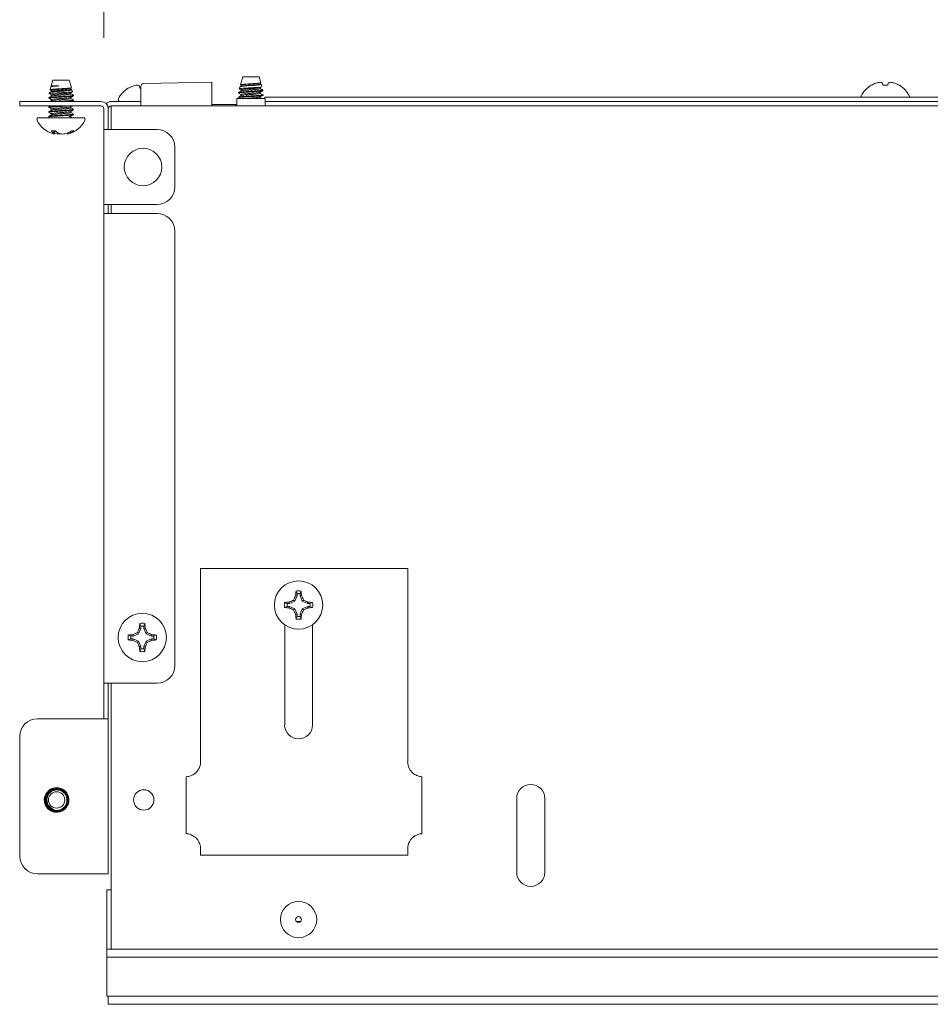
# Paper-space layout 'Sheet6' of a CAD drawing. Units: millimetres. Extents: x 11 to 430, y 2 to 275.
# Drawn here: x 116 to 135, y 144 to 165 of the extents above; entities that cross this region are included whole.
import ezdxf

# ---------------------------------------------------------------- set-up
doc = ezdxf.new("R2010")
doc.units = ezdxf.units.MM
doc.layers.add('DIMENSIONS-ANNOTATIONS', color=7, linetype='Continuous', lineweight=15)
doc.styles.add('SLDTEXTSTYLE0', font='TXT', dxfattribs={"width": 0.75})
doc.dimstyles.new('SLDDIMSTYLE3', dxfattribs={"dimtxt": 3, "dimasz": 4, "dimexe": 0, "dimexo": 0.0625, "dimgap": 0.75, "dimtad": 0, "dimtih": 1, "dimtoh": 1, "dimdec": 0, "dimlfac": 8, "dimrnd": 1e-09, "dimzin": 12, "dimdsep": 46, "dimtxsty": 'SLDTEXTSTYLE0', "dimsah": 1, "dimcen": 0.09, "dimadec": 0, "dimazin": 3, "dimtfac": 1, "dimtdec": 0, "dimtofl": 0, "dimtmove": 0, "dimatfit": 3, "dimfxl": 1, "dimfrac": 2, "dimtolj": 1, "dimtzin": 12, "dimarcsym": 0})

# ---------------------------------------------------------------- blocks, each defined once
blk = doc.blocks.new('_D_45')
at = {"layer": 'DIMENSIONS-ANNOTATIONS'}
for p, q in [((117.292, 164.771), (117.292, 181.946)), ((153.948, 164.834), (153.948, 181.946)), ((128.927, 181.465), (128.317, 181.465)), ((128.317, 181.465), (128.317, 173.619)), ((142.313, 181.465), (142.922, 181.465)), ((142.922, 181.465), (142.922, 173.619)), ((117.292, 179.946), (126.221, 179.946)), ((153.948, 179.946), (145.018, 179.946)), ((134.561, 177.85), (139.874, 177.85)), ((128.317, 173.619), (128.927, 173.619)), ((142.922, 173.619), (142.313, 173.619))]:
    blk.add_line(p, q, dxfattribs=at)
for points in [[(117.292, 179.946), (121.292, 179.196), (121.292, 180.696)], [(153.948, 179.946), (149.948, 180.696), (149.948, 179.196)]]:
    blk.add_solid(points, dxfattribs=at)
at = {"layer": 'DIMENSIONS-ANNOTATIONS', "char_height": 3, "attachment_point": 1, "style": 'SLDTEXTSTYLE0'}
for s, insert in [('293', (132.295, 185.942)), ('9', (136.109, 181.453)), ('"', (140.313, 179.261)), ('11', (129.688, 179.261)), ('16', (135.001, 177.486))]:
    blk.add_mtext(s, dxfattribs=dict(at, insert=insert))

psp = doc.layouts.new('Sheet6')

# ---------------------------------------------------------------- linework, layer by layer
at = {"color": 7, "linetype": 'Continuous', "lineweight": 15}
for p, q in [((116.212, 163.877), (116.179, 163.759)), ((116.558, 163.877), (116.212, 163.877)), ((116.603, 163.72), (116.558, 163.877)), ((118.134, 163.809), (119.573, 163.834)), ((119.573, 163.781), (119.573, 163.336)), ((120.228, 163.946), (120.181, 163.781)), ((120.401, 163.946), (120.228, 163.946)), ((120.574, 163.946), (120.401, 163.946)), ((120.609, 163.823), (120.574, 163.946)), ((120.608, 163.797), (120.608, 163.828)), ((120.608, 163.797), (120.618, 163.791)), ((120.633, 163.738), (120.618, 163.791)), ((133.77, 163.77), (133.762, 163.816)), ((133.884, 163.816), (133.876, 163.77)), ((116.138, 163.615), (116.131, 163.592)), ((116.172, 163.734), (116.155, 163.677)), ((116.179, 163.759), (116.179, 163.738)), ((116.336, 163.759), (116.179, 163.759)), ((116.179, 163.663), (116.179, 163.64)), ((116.59, 163.711), (116.602, 163.717)), ((116.592, 163.688), (116.592, 163.712)), ((116.611, 163.678), (116.592, 163.689)), ((116.592, 163.589), (116.592, 163.613)), ((116.627, 163.635), (116.616, 163.675)), ((117.808, 163.707), (117.803, 163.707)), ((118.051, 163.707), (118.043, 163.753)), ((118.073, 163.707), (118.051, 163.707)), ((118.073, 163.345), (118.073, 163.746)), ((120.141, 163.617), (120.141, 163.605)), ((120.167, 163.733), (120.157, 163.696)), ((120.184, 163.778), (120.194, 163.772)), ((120.194, 163.772), (120.194, 163.749)), ((120.194, 163.673), (120.194, 163.649)), ((120.194, 163.574), (120.194, 163.55)), ((120.531, 163.638), (120.336, 163.638)), ((120.588, 163.716), (120.611, 163.73)), ((120.608, 163.698), (120.608, 163.723)), ((120.608, 163.698), (120.651, 163.673)), ((120.608, 163.599), (120.608, 163.624)), ((120.633, 163.738), (120.624, 163.734)), ((120.657, 163.652), (120.651, 163.673)), ((133.527, 163.77), (133.522, 163.77)), ((133.876, 163.77), (133.77, 163.77)), ((134.124, 163.77), (134.119, 163.77)), ((115.51, 163.334), (115.51, 163.427)), ((115.51, 163.427), (115.885, 163.427)), ((115.885, 163.427), (117.229, 163.427)), ((116.125, 163.508), (116.125, 163.496)), ((116.181, 163.443), (116.155, 163.427)), ((116.179, 163.564), (116.179, 163.54)), ((116.179, 163.465), (116.179, 163.441)), ((116.592, 163.49), (116.592, 163.513)), ((116.646, 163.545), (116.646, 163.569)), ((116.646, 163.446), (116.646, 163.459)), ((117.448, 163.427), (118.073, 163.427)), ((119.573, 163.365), (120.101, 163.365)), ((120.101, 163.49), (120.101, 163.365)), ((120.701, 163.49), (120.101, 163.49)), ((120.141, 163.518), (120.141, 163.506)), ((120.142, 163.504), (120.167, 163.49)), ((120.608, 163.5), (120.608, 163.524)), ((120.661, 163.555), (120.661, 163.568)), ((120.698, 163.49), (120.698, 163.521)), ((120.698, 163.521), (120.823, 163.521)), ((120.701, 163.365), (120.701, 163.49)), ((120.823, 163.427), (120.701, 163.427)), ((135.486, 163.521), (120.823, 163.521)), ((135.398, 163.427), (120.823, 163.427)), ((115.885, 163.334), (115.51, 163.334)), ((115.885, 163.334), (117.229, 163.334)), ((116.125, 163.31), (116.125, 163.297)), ((116.125, 163.211), (116.125, 163.198)), ((116.179, 163.266), (116.179, 163.243)), ((116.179, 163.167), (116.179, 163.144)), ((116.592, 163.291), (116.592, 163.315)), ((116.592, 163.192), (116.592, 163.216)), ((116.646, 163.248), (116.646, 163.26)), ((116.646, 163.149), (116.646, 163.161)), ((117.292, 163.271), (117.292, 163.084)), ((117.385, 163.271), (117.385, 163.084)), ((117.448, 163.146), (117.448, 163.334)), ((117.448, 163.334), (153.948, 163.334)), ((115.916, 163.084), (116.128, 163.084)), ((116.126, 163.097), (116.15, 163.084)), ((116.128, 163.084), (116.855, 163.084)), ((116.592, 163.084), (116.592, 163.117)), ((116.61, 163.084), (116.592, 163.094)), ((117.292, 162.834), (117.292, 163.084)), ((117.385, 163.084), (117.385, 162.834)), ((117.448, 162.834), (117.448, 163.146)), ((116.179, 162.804), (116.268, 162.804)), ((116.233, 162.804), (116.225, 162.758)), ((116.253, 162.804), (116.241, 162.738)), ((116.25, 162.786), (116.252, 162.758)), ((116.355, 162.749), (116.355, 162.738)), ((116.526, 162.761), (116.53, 162.738)), ((116.582, 162.79), (116.586, 162.758)), ((116.604, 162.804), (116.662, 162.804)), ((117.292, 161.246), (117.292, 162.834)), ((117.292, 162.834), (117.448, 162.834)), ((118.417, 162.834), (117.448, 162.834)), ((118.792, 161.621), (118.792, 162.459)), ((117.448, 161.246), (117.292, 161.246)), ((117.292, 161.246), (117.292, 161.059)), ((117.385, 161.059), (117.385, 161.246)), ((117.448, 161.059), (117.448, 161.246)), ((118.417, 161.246), (117.448, 161.246)), ((117.292, 151.115), (117.292, 161.059)), ((117.292, 161.059), (117.448, 161.059)), ((117.448, 161.059), (118.417, 161.059)), ((118.792, 151.49), (118.792, 160.684)), ((119.337, 153.543), (119.337, 149.847)), ((123.719, 153.543), (119.337, 153.543)), ((123.719, 149.847), (123.719, 153.543)), ((121.379, 152.965), (121.331, 152.85)), ((121.379, 152.965), (121.349, 152.971)), ((121.379, 153.013), (121.357, 153.067)), ((121.379, 153.013), (121.379, 152.965)), ((121.442, 152.965), (121.442, 153.013)), ((121.442, 152.965), (121.472, 152.971)), ((121.489, 152.85), (121.442, 152.965)), ((121.169, 152.74), (121.114, 152.718)), ((121.217, 152.802), (121.169, 152.802)), ((121.169, 152.74), (121.217, 152.74)), ((121.217, 152.802), (121.211, 152.832)), ((121.217, 152.74), (121.211, 152.71)), ((121.331, 152.85), (121.217, 152.802)), ((121.217, 152.74), (121.331, 152.692)), ((121.331, 152.85), (121.306, 152.876)), ((121.489, 152.85), (121.515, 152.876)), ((121.604, 152.802), (121.489, 152.85)), ((121.489, 152.692), (121.604, 152.74)), ((121.604, 152.802), (121.61, 152.832)), ((121.652, 152.802), (121.604, 152.802)), ((121.604, 152.74), (121.61, 152.71)), ((121.604, 152.74), (121.652, 152.74)), ((121.652, 152.802), (121.707, 152.824)), ((121.331, 152.692), (121.306, 152.667)), ((121.331, 152.692), (121.379, 152.577)), ((121.379, 152.577), (121.349, 152.571)), ((121.379, 152.577), (121.379, 152.53)), ((121.442, 152.577), (121.489, 152.692)), ((121.442, 152.577), (121.472, 152.571)), ((121.442, 152.53), (121.442, 152.577)), ((121.442, 152.53), (121.463, 152.475)), ((121.489, 152.692), (121.515, 152.667)), ((118.073, 152.325), (118.051, 152.38)), ((118.073, 152.325), (118.073, 152.277)), ((118.135, 152.277), (118.135, 152.325)), ((121.117, 150.231), (121.117, 152.353)), ((121.704, 152.353), (121.704, 150.231)), ((117.91, 152.115), (117.863, 152.115)), ((117.91, 152.115), (117.904, 152.145)), ((118.025, 152.163), (117.91, 152.115)), ((118.025, 152.163), (118, 152.188)), ((118.073, 152.277), (118.025, 152.163)), ((118.073, 152.277), (118.043, 152.283)), ((118.135, 152.277), (118.165, 152.283)), ((118.183, 152.163), (118.135, 152.277)), ((118.183, 152.163), (118.209, 152.188)), ((118.298, 152.115), (118.183, 152.163)), ((118.298, 152.115), (118.304, 152.145)), ((118.346, 152.115), (118.298, 152.115)), ((118.346, 152.115), (118.4, 152.137)), ((117.863, 152.052), (117.808, 152.031)), ((117.863, 152.052), (117.91, 152.052)), ((117.91, 152.052), (117.904, 152.022)), ((117.91, 152.052), (118.025, 152.005)), ((118.025, 152.005), (118, 151.979)), ((118.025, 152.005), (118.073, 151.89)), ((118.135, 151.89), (118.183, 152.005)), ((118.183, 152.005), (118.298, 152.052)), ((118.183, 152.005), (118.209, 151.979)), ((118.298, 152.052), (118.304, 152.022)), ((118.298, 152.052), (118.346, 152.052)), ((118.073, 151.89), (118.043, 151.884)), ((118.073, 151.89), (118.073, 151.842)), ((118.135, 151.89), (118.165, 151.884)), ((118.135, 151.842), (118.135, 151.89)), ((118.135, 151.842), (118.157, 151.787)), ((117.448, 151.115), (117.292, 151.115)), ((117.292, 150.865), (117.292, 151.115)), ((117.385, 151.115), (117.385, 150.865)), ((117.448, 145.49), (117.448, 151.115)), ((117.448, 151.115), (118.417, 151.115)), ((117.292, 150.865), (117.292, 150.615)), ((117.385, 150.865), (117.385, 150.615)), ((117.292, 150.365), (117.292, 150.615)), ((117.385, 150.615), (117.385, 150.365)), ((117.229, 150.365), (115.885, 150.365)), ((117.229, 150.365), (117.385, 150.365)), ((117.385, 150.365), (117.385, 147.084)), ((115.51, 149.99), (115.51, 147.459)), ((119.337, 149.847), (119.337, 149.766)), ((123.719, 149.766), (123.719, 149.847)), ((119.337, 149.766), (119.337, 149.455)), ((123.719, 149.455), (123.719, 149.766)), ((119.035, 149.138), (119.035, 147.93)), ((124.02, 149.138), (124.02, 147.93)), ((116.09, 148.692), (116.117, 148.76)), ((126.025, 147.115), (126.025, 148.677)), ((126.62, 148.677), (126.62, 147.115)), ((119.337, 147.613), (119.337, 147.479)), ((123.719, 147.479), (123.719, 147.613)), ((123.719, 147.479), (119.337, 147.479)), ((115.885, 147.084), (117.229, 147.084)), ((117.385, 147.084), (117.229, 147.084)), ((117.448, 146.746), (117.354, 146.746)), ((117.354, 146.746), (117.354, 146.709)), ((117.354, 146.709), (117.354, 145.49)), ((121.46, 146.077), (121.36, 146.077)), ((154.042, 145.49), (117.354, 145.49)), ((117.354, 145.49), (117.354, 145.452)), ((117.354, 145.452), (117.354, 145.359)), ((117.354, 145.359), (117.354, 145.321)), ((154.042, 145.321), (117.354, 145.321)), ((117.354, 145.321), (117.354, 145.284)), ((117.354, 145.284), (117.354, 144.527)), ((117.354, 144.527), (117.354, 144.49)), ((154.042, 144.49), (117.354, 144.49)), ((117.385, 144.321), (117.385, 144.49)), ((154.01, 144.321), (117.385, 144.321))]:
    psp.add_line(p, q, dxfattribs=at)
at = {"color": 7, "linetype": 'Continuous', "lineweight": 15, "flags": 128}
psp.add_lwpolyline([(120.17, 163.732), (120.173, 163.736), (120.203, 163.742), (120.256, 163.749), (120.324, 163.755), (120.4, 163.762), (120.475, 163.768), (120.54, 163.774), (120.588, 163.781), (120.614, 163.788), (120.618, 163.791), (120.618, 163.791)], dxfattribs=at)
at = {"color": 7, "linetype": 'Continuous', "lineweight": 15}
for centre, radius in [((118.12, 162.04), 0.397), ((121.41, 152.771), 0.511), ((118.104, 152.084), 0.511), ((116.292, 148.646), 0.173), ((118.135, 148.646), 0.216), ((121.41, 146.115), 0.385), ((121.41, 146.115), 0.0625)]:
    psp.add_circle(centre, radius, dxfattribs=at)
for centre, radius, start, end in [((118.135, 163.746), 0.0625, 91, 180), ((133.821, 163.274), 0.576, 110.1187, 120.771), ((133.769, 163.358), 0.48, 96.061, 107.6918), ((133.683, 163.703), 0.137, 55.132, 75.1924), ((133.962, 163.703), 0.137, 104.8076, 124.868), ((133.877, 163.358), 0.48, 72.3082, 83.939), ((133.824, 163.274), 0.576, 59.229, 69.8813), ((118.104, 163.219), 0.573, 121.6613, 152.0062), ((118.103, 163.212), 0.576, 110.1187, 120.771), ((118.05, 163.296), 0.48, 96.061, 107.6918), ((117.965, 163.641), 0.137, 55.132, 75.1924), ((133.823, 163.282), 0.573, 121.6613, 152.0062), ((133.823, 163.282), 0.573, 27.9938, 58.3387), ((117.229, 163.271), 0.156, 0, 90), ((117.448, 163.271), 0.156, 90, 134.427), ((117.634, 163.469), 0.0414, 152.0062, 270), ((120.07, 163.365), 0.0313, 270, 0), ((120.732, 163.365), 0.0313, 180, 270), ((133.353, 163.531), 0.0414, 152.0062, 194.208), ((134.293, 163.531), 0.0414, 345.792, 27.9938), ((117.229, 163.271), 0.0625, 0, 90), ((117.448, 163.271), 0.0625, 90, 180), ((115.916, 163.042), 0.0414, 90, 207.9938), ((116.385, 163.292), 0.573, 207.9938, 253.3499), ((116.385, 163.292), 0.573, 286.6501, 332.0062), ((116.855, 163.042), 0.0414, 332.0062, 90), ((116.368, 162.947), 0.238, 217.1845, 232.9257), ((116.272, 162.912), 0.177, 253.3456, 259.9149), ((116.266, 162.774), 0.0438, 201.4463, 235.3172), ((116.412, 163.307), 0.572, 253.7539, 264.3204), ((116.52, 163.07), 0.367, 226.4848, 238.2567), ((116.467, 163.168), 0.433, 251.2198, 263.2245), ((116.306, 163.154), 0.419, 276.6883, 280.8822), ((116.359, 163.307), 0.572, 275.6796, 286.2461), ((116.32, 163.229), 0.512, 292.8811, 303.7509), ((116.498, 162.916), 0.181, 280.1899, 299.1291), ((116.42, 163.121), 0.399, 294.607, 307.4296), ((118.417, 162.459), 0.375, 0, 90), ((118.417, 161.621), 0.375, 270, 0), ((118.417, 160.684), 0.375, 0, 90), ((124.162, 151.635), 3.114, 154.6034, 156.5272), ((123.769, 152.816), 2.425, 174.0591, 176.3497), ((121.41, 152.771), 0.301, 79.8371, 100.1629), ((121.41, 152.771), 0.243, 82.5984, 97.4016), ((119.051, 152.816), 2.425, 3.6503, 5.9409), ((118.659, 151.635), 3.114, 23.4728, 25.3966), ((121.41, 152.771), 0.301, 169.8371, 190.1629), ((121.365, 150.412), 2.425, 93.6503, 95.9409), ((121.41, 152.771), 0.243, 172.5984, 187.4016), ((122.546, 150.019), 3.114, 113.4728, 115.3966), ((120.274, 150.019), 3.114, 64.6034, 66.5272), ((121.456, 150.412), 2.425, 84.0591, 86.3497), ((121.41, 152.771), 0.243, 352.5984, 7.4016), ((121.41, 152.771), 0.301, 349.8371, 10.1629), ((121.365, 155.13), 2.425, 264.0591, 266.3497), ((122.546, 155.523), 3.114, 244.6034, 246.5272), ((124.162, 153.907), 3.114, 203.4728, 205.3966), ((123.769, 152.726), 2.425, 183.6503, 185.9409), ((121.41, 152.771), 0.243, 262.5984, 277.4016), ((119.051, 152.726), 2.425, 354.0591, 356.3497), ((118.659, 153.907), 3.114, 334.6034, 336.5272), ((120.274, 155.523), 3.114, 293.4728, 295.3966), ((121.456, 155.13), 2.425, 273.6503, 275.9409), ((120.463, 152.129), 2.425, 174.0591, 176.3497), ((118.104, 152.084), 0.301, 79.8371, 100.1629), ((118.104, 152.084), 0.243, 82.5984, 97.4016), ((115.745, 152.129), 2.425, 3.6503, 5.9409), ((121.41, 152.771), 0.301, 259.8371, 280.1629), ((118.104, 152.084), 0.301, 169.8371, 190.1629), ((118.059, 149.724), 2.425, 93.6503, 95.9409), ((118.104, 152.084), 0.243, 172.5984, 187.4016), ((119.24, 149.332), 3.114, 113.4728, 115.3966), ((120.856, 150.948), 3.114, 154.6034, 156.5272), ((115.352, 150.948), 3.114, 23.4728, 25.3966), ((116.968, 149.332), 3.114, 64.6034, 66.5272), ((118.149, 149.724), 2.425, 84.0591, 86.3497), ((118.104, 152.084), 0.243, 352.5984, 7.4016), ((118.104, 152.084), 0.301, 349.8371, 10.1629), ((118.059, 154.443), 2.425, 264.0591, 266.3497), ((119.24, 154.835), 3.114, 244.6034, 246.5272), ((120.856, 153.219), 3.114, 203.4728, 205.3966), ((115.352, 153.219), 3.114, 334.6034, 336.5272), ((116.968, 154.835), 3.114, 293.4728, 295.3966), ((118.149, 154.443), 2.425, 273.6503, 275.9409), ((120.463, 152.038), 2.425, 183.6503, 185.9409), ((118.104, 152.084), 0.301, 259.8371, 280.1629), ((118.104, 152.084), 0.243, 262.5984, 277.4016), ((115.745, 152.038), 2.425, 354.0591, 356.3497), ((118.417, 151.49), 0.375, 270, 0), ((115.885, 149.99), 0.375, 90, 180), ((121.41, 150.231), 0.294, 180, 0), ((119.02, 149.455), 0.318, 342.0495, 0), ((124.036, 149.455), 0.318, 180, 197.9505), ((119.02, 149.455), 0.318, 272.866, 288.5493), ((124.036, 149.455), 0.318, 251.4507, 267.134), ((116.292, 148.646), 0.26, 42.424, 86.9085), ((126.323, 148.677), 0.298, 0, 180), ((116.292, 148.646), 0.207, 167.1217, 256.1812), ((119.02, 147.613), 0.318, 71.4507, 87.134), ((124.036, 147.613), 0.318, 92.866, 108.5493), ((119.02, 147.613), 0.317, 0, 13.1654), ((124.036, 147.613), 0.317, 166.8346, 180), ((115.885, 147.459), 0.375, 180, 270), ((126.323, 147.115), 0.298, 180, 0)]:
    psp.add_arc(centre, radius, start, end, dxfattribs=at)
for points, knots in [([(119.573, 163.834), (119.573, 163.833), (119.573, 163.832), (119.573, 163.821), (119.573, 163.805), (119.573, 163.791), (119.573, 163.782), (119.573, 163.781)], [0, 0, 0, 0, 0.239336, 0.478674, 0.717983, 0.957286, 1, 1, 1, 1]), ([(120.609, 163.823), (120.607, 163.821), (120.603, 163.818), (120.568, 163.814), (120.516, 163.809), (120.449, 163.805), (120.376, 163.8), (120.306, 163.795), (120.245, 163.791), (120.202, 163.786), (120.181, 163.783), (120.183, 163.781), (120.184, 163.78)], [0, 0, 0, 0, 0.104857, 0.210384, 0.315986, 0.421471, 0.528786, 0.636396, 0.743917, 0.852992, 0.962607, 1, 1, 1, 1]), ([(120.194, 163.772), (120.197, 163.774), (120.204, 163.778), (120.251, 163.785), (120.32, 163.791), (120.401, 163.797), (120.482, 163.804), (120.551, 163.809), (120.598, 163.816), (120.604, 163.82), (120.608, 163.822)], [0, 0, 0, 0, 0.124086, 0.251452, 0.373747, 0.5, 0.626253, 0.748548, 0.875914, 1, 1, 1, 1]), ([(120.199, 163.75), (120.201, 163.751), (120.207, 163.754), (120.252, 163.76), (120.32, 163.766), (120.401, 163.772), (120.482, 163.779), (120.551, 163.785), (120.598, 163.791), (120.604, 163.795), (120.608, 163.797)], [0, 0, 0, 0, 0.089858, 0.222201, 0.349274, 0.480462, 0.611649, 0.738723, 0.871065, 1, 1, 1, 1]), ([(116.625, 163.634), (116.626, 163.634), (116.63, 163.632), (116.61, 163.628), (116.566, 163.624), (116.499, 163.619), (116.419, 163.614), (116.334, 163.61), (116.255, 163.605), (116.188, 163.601), (116.147, 163.597), (116.128, 163.593), (116.132, 163.592), (116.132, 163.592)], [0, 0, 0, 0, 0.028828, 0.134518, 0.240177, 0.346745, 0.454177, 0.561596, 0.6697, 0.778872, 0.888049, 0.997691, 1, 1, 1, 1]), ([(116.129, 163.593), (116.137, 163.588), (116.154, 163.579), (116.17, 163.569), (116.179, 163.564)], [0, 0, 0, 0, 0.5000645, 1, 1, 1, 1]), ([(116.139, 163.615), (116.139, 163.615), (116.135, 163.618), (116.155, 163.622), (116.198, 163.628), (116.265, 163.635), (116.344, 163.642), (116.427, 163.647), (116.503, 163.654), (116.566, 163.661), (116.605, 163.667), (116.62, 163.672), (116.613, 163.675), (116.611, 163.676)], [0, 0, 0, 0, 0.012297, 0.120152, 0.228004, 0.333999, 0.439437, 0.54488, 0.648644, 0.751664, 0.854699, 0.956232, 1, 1, 1, 1]), ([(116.181, 163.641), (116.174, 163.637), (116.159, 163.628), (116.144, 163.62), (116.137, 163.615)], [0, 0, 0, 0, 0.499887, 1, 1, 1, 1]), ([(116.153, 163.678), (116.157, 163.676), (116.166, 163.671), (116.174, 163.666), (116.179, 163.663)], [0, 0, 0, 0, 0.500038, 1, 1, 1, 1]), ([(116.6, 163.719), (116.601, 163.719), (116.605, 163.717), (116.585, 163.713), (116.542, 163.709), (116.481, 163.704), (116.408, 163.699), (116.332, 163.695), (116.26, 163.69), (116.203, 163.685), (116.164, 163.681), (116.158, 163.678), (116.156, 163.677)], [0, 0, 0, 0, 0.0395533, 0.1443429, 0.2490736, 0.3550276, 0.4617329, 0.5684041, 0.6760421, 0.7846619, 0.8932701, 1, 1, 1, 1]), ([(116.174, 163.734), (116.173, 163.734), (116.171, 163.737), (116.19, 163.742), (116.231, 163.748), (116.284, 163.754), (116.321, 163.757), (116.336, 163.759)], [0, 0, 0, 0, 0.064115, 0.323455, 0.582728, 0.835874, 1, 1, 1, 1]), ([(116.183, 163.738), (116.182, 163.739), (116.18, 163.742), (116.211, 163.747), (116.266, 163.753), (116.314, 163.757), (116.336, 163.759)], [0, 0, 0, 0, 0.158853, 0.447659, 0.745813, 1, 1, 1, 1]), ([(116.183, 163.663), (116.182, 163.665), (116.18, 163.668), (116.211, 163.672), (116.269, 163.679), (116.346, 163.685), (116.429, 163.691), (116.505, 163.698), (116.561, 163.704), (116.589, 163.708), (116.588, 163.71), (116.588, 163.711)], [0, 0, 0, 0, 0.067105, 0.195532, 0.328117, 0.460701, 0.589129, 0.722881, 0.853189, 0.983497, 1, 1, 1, 1]), ([(116.183, 163.564), (116.182, 163.565), (116.18, 163.569), (116.211, 163.573), (116.269, 163.58), (116.346, 163.586), (116.429, 163.592), (116.505, 163.599), (116.561, 163.605), (116.589, 163.609), (116.588, 163.611), (116.588, 163.612)], [0, 0, 0, 0, 0.066773, 0.194534, 0.326431, 0.458328, 0.58609, 0.719149, 0.848781, 0.978413, 1, 1, 1, 1]), ([(116.183, 163.641), (116.183, 163.641), (116.183, 163.644), (116.212, 163.648), (116.269, 163.654), (116.346, 163.661), (116.429, 163.666), (116.505, 163.673), (116.562, 163.679), (116.591, 163.684), (116.589, 163.687), (116.588, 163.688)], [0, 0, 0, 0, 0.018211, 0.146937, 0.279831, 0.412725, 0.541452, 0.675516, 0.806128, 0.93674, 1, 1, 1, 1]), ([(116.183, 163.542), (116.183, 163.542), (116.183, 163.545), (116.212, 163.548), (116.269, 163.555), (116.346, 163.561), (116.429, 163.567), (116.505, 163.574), (116.562, 163.58), (116.591, 163.585), (116.589, 163.588), (116.588, 163.589)], [0, 0, 0, 0, 0.018195, 0.146924, 0.27982, 0.412715, 0.541444, 0.675511, 0.806125, 0.936739, 1, 1, 1, 1]), ([(116.59, 163.611), (116.598, 163.616), (116.61, 163.623), (116.622, 163.63), (116.625, 163.632)], [0, 0, 0, 0, 0.713864, 1, 1, 1, 1]), ([(116.644, 163.559), (116.635, 163.565), (116.618, 163.575), (116.6, 163.585), (116.592, 163.59)], [0, 0, 0, 0, 0.51558, 1, 1, 1, 1]), ([(120.146, 163.603), (120.144, 163.604), (120.134, 163.607), (120.156, 163.611), (120.211, 163.618), (120.299, 163.623), (120.39, 163.629), (120.47, 163.634), (120.511, 163.637), (120.531, 163.638)], [0, 0, 0, 0, 0.046178, 0.223462, 0.405411, 0.580147, 0.760514, 0.882357, 1, 1, 1, 1]), ([(120.141, 163.617), (120.144, 163.619), (120.152, 163.623), (120.207, 163.63), (120.271, 163.634), (120.314, 163.637), (120.336, 163.638)], [0, 0, 0, 0, 0.295128, 0.598023, 0.79873, 1, 1, 1, 1]), ([(120.196, 163.65), (120.187, 163.645), (120.169, 163.635), (120.151, 163.624), (120.142, 163.619)], [0, 0, 0, 0, 0.499747, 1, 1, 1, 1]), ([(120.142, 163.604), (120.151, 163.598), (120.168, 163.588), (120.186, 163.578), (120.194, 163.573)], [0, 0, 0, 0, 0.5156628, 1, 1, 1, 1]), ([(120.61, 163.732), (120.604, 163.731), (120.587, 163.728), (120.535, 163.724), (120.463, 163.72), (120.382, 163.715), (120.303, 163.71), (120.234, 163.706), (120.183, 163.702), (120.156, 163.697), (120.159, 163.695), (120.16, 163.694)], [0, 0, 0, 0, 0.071297, 0.188864, 0.306345, 0.425408, 0.544981, 0.664494, 0.785318, 0.906895, 1, 1, 1, 1]), ([(120.16, 163.693), (120.163, 163.69), (120.175, 163.684), (120.186, 163.677), (120.194, 163.672)], [0, 0, 0, 0, 0.323152, 1, 1, 1, 1]), ([(120.196, 163.75), (120.188, 163.745), (120.18, 163.74), (120.172, 163.736), (120.171, 163.735)], [0, 0, 0, 0, 0.9021608, 1, 1, 1, 1]), ([(120.194, 163.673), (120.197, 163.675), (120.204, 163.679), (120.251, 163.686), (120.32, 163.692), (120.401, 163.698), (120.482, 163.705), (120.55, 163.71), (120.575, 163.714), (120.587, 163.716)], [0, 0, 0, 0, 0.143837, 0.291476, 0.433237, 0.579586, 0.725936, 0.867697, 1, 1, 1, 1]), ([(120.194, 163.574), (120.197, 163.576), (120.204, 163.58), (120.251, 163.587), (120.32, 163.592), (120.401, 163.599), (120.482, 163.605), (120.55, 163.611), (120.575, 163.615), (120.587, 163.617)], [0, 0, 0, 0, 0.143837, 0.291476, 0.433238, 0.579588, 0.725937, 0.867699, 1, 1, 1, 1]), ([(120.199, 163.65), (120.201, 163.652), (120.207, 163.655), (120.252, 163.661), (120.32, 163.667), (120.401, 163.673), (120.482, 163.68), (120.551, 163.685), (120.598, 163.692), (120.604, 163.696), (120.608, 163.698)], [0, 0, 0, 0, 0.089849, 0.222193, 0.349268, 0.480457, 0.611645, 0.73872, 0.871064, 1, 1, 1, 1]), ([(120.199, 163.551), (120.201, 163.552), (120.207, 163.556), (120.252, 163.562), (120.32, 163.568), (120.401, 163.574), (120.482, 163.581), (120.551, 163.586), (120.598, 163.593), (120.604, 163.597), (120.608, 163.599)], [0, 0, 0, 0, 0.0898492, 0.2221933, 0.3492684, 0.4804567, 0.611645, 0.7387201, 0.8710642, 1, 1, 1, 1]), ([(120.336, 163.638), (120.365, 163.64), (120.423, 163.645), (120.509, 163.651), (120.581, 163.657), (120.631, 163.664), (120.651, 163.669), (120.651, 163.672), (120.651, 163.673)], [0, 0, 0, 0, 0.188091, 0.376189, 0.564288, 0.749394, 0.933455, 1, 1, 1, 1]), ([(120.657, 163.652), (120.655, 163.651), (120.65, 163.648), (120.606, 163.643), (120.557, 163.64), (120.531, 163.638)], [0, 0, 0, 0, 0.322902, 0.645823, 1, 1, 1, 1]), ([(120.629, 163.679), (120.622, 163.684), (120.608, 163.692), (120.595, 163.701), (120.588, 163.705)], [0, 0, 0, 0, 0.500038, 1, 1, 1, 1]), ([(120.588, 163.617), (120.596, 163.622), (120.613, 163.632), (120.629, 163.643), (120.638, 163.648)], [0, 0, 0, 0, 0.499956, 1, 1, 1, 1]), ([(120.638, 163.575), (120.629, 163.58), (120.613, 163.59), (120.596, 163.601), (120.588, 163.606)], [0, 0, 0, 0, 0.500044, 1, 1, 1, 1]), ([(116.125, 163.496), (116.134, 163.491), (116.152, 163.481), (116.17, 163.47), (116.179, 163.465)], [0, 0, 0, 0, 0.500068, 1, 1, 1, 1]), ([(116.181, 163.542), (116.172, 163.537), (116.154, 163.526), (116.136, 163.516), (116.127, 163.511)], [0, 0, 0, 0, 0.49987, 1, 1, 1, 1]), ([(116.13, 163.508), (116.129, 163.509), (116.127, 163.513), (116.166, 163.517), (116.239, 163.524), (116.336, 163.53), (116.44, 163.536), (116.536, 163.543), (116.607, 163.549), (116.645, 163.554), (116.642, 163.557), (116.64, 163.558)], [0, 0, 0, 0, 0.0672608, 0.1895676, 0.3158157, 0.4420638, 0.5643706, 0.6917258, 0.8158157, 0.9399056, 1, 1, 1, 1]), ([(116.13, 163.496), (116.129, 163.497), (116.127, 163.5), (116.166, 163.505), (116.239, 163.511), (116.336, 163.518), (116.44, 163.524), (116.536, 163.53), (116.607, 163.536), (116.645, 163.541), (116.642, 163.544), (116.64, 163.545)], [0, 0, 0, 0, 0.067261, 0.189568, 0.315816, 0.442064, 0.564371, 0.691726, 0.815816, 0.939906, 1, 1, 1, 1]), ([(116.183, 163.465), (116.182, 163.466), (116.18, 163.469), (116.211, 163.474), (116.269, 163.48), (116.346, 163.487), (116.429, 163.493), (116.505, 163.499), (116.561, 163.505), (116.589, 163.51), (116.588, 163.512), (116.588, 163.512)], [0, 0, 0, 0, 0.066773, 0.194531, 0.326425, 0.458319, 0.586077, 0.719133, 0.848762, 0.978391, 1, 1, 1, 1]), ([(116.183, 163.443), (116.183, 163.443), (116.183, 163.445), (116.212, 163.449), (116.269, 163.456), (116.346, 163.462), (116.429, 163.468), (116.505, 163.475), (116.562, 163.48), (116.591, 163.485), (116.589, 163.489), (116.588, 163.49)], [0, 0, 0, 0, 0.018195, 0.146924, 0.27982, 0.412715, 0.541444, 0.675511, 0.806125, 0.936739, 1, 1, 1, 1]), ([(116.283, 163.427), (116.301, 163.429), (116.349, 163.432), (116.441, 163.437), (116.536, 163.444), (116.608, 163.449), (116.647, 163.455), (116.642, 163.459), (116.64, 163.46)], [0, 0, 0, 0, 0.110575, 0.295389, 0.487833, 0.675342, 0.862851, 1, 1, 1, 1]), ([(116.48, 163.427), (116.498, 163.429), (116.548, 163.432), (116.607, 163.437), (116.645, 163.442), (116.642, 163.445), (116.64, 163.446)], [0, 0, 0, 0, 0.187111, 0.514324, 0.841537, 1, 1, 1, 1]), ([(116.59, 163.512), (116.599, 163.517), (116.617, 163.528), (116.635, 163.538), (116.644, 163.544)], [0, 0, 0, 0, 0.499771, 1, 1, 1, 1]), ([(116.644, 163.46), (116.635, 163.465), (116.618, 163.476), (116.6, 163.486), (116.592, 163.491)], [0, 0, 0, 0, 0.51558, 1, 1, 1, 1]), ([(116.615, 163.427), (116.615, 163.428), (116.625, 163.433), (116.635, 163.439), (116.644, 163.444)], [0, 0, 0, 0, 0.075827, 1, 1, 1, 1]), ([(120.146, 163.504), (120.144, 163.505), (120.134, 163.507), (120.156, 163.512), (120.211, 163.519), (120.299, 163.524), (120.401, 163.531), (120.503, 163.537), (120.589, 163.543), (120.65, 163.549), (120.657, 163.553), (120.661, 163.555)], [0, 0, 0, 0, 0.031311, 0.151515, 0.274883, 0.39336, 0.515655, 0.63795, 0.756428, 0.879795, 1, 1, 1, 1]), ([(120.141, 163.518), (120.144, 163.52), (120.152, 163.524), (120.212, 163.531), (120.299, 163.537), (120.401, 163.543), (120.503, 163.55), (120.589, 163.555), (120.65, 163.562), (120.657, 163.566), (120.661, 163.568)], [0, 0, 0, 0, 0.12409, 0.251445, 0.373752, 0.5, 0.626248, 0.748555, 0.87591, 1, 1, 1, 1]), ([(120.196, 163.551), (120.187, 163.546), (120.169, 163.535), (120.151, 163.525), (120.142, 163.52)], [0, 0, 0, 0, 0.499747, 1, 1, 1, 1]), ([(120.283, 163.49), (120.295, 163.491), (120.329, 163.494), (120.402, 163.5), (120.481, 163.506), (120.55, 163.512), (120.575, 163.516), (120.587, 163.518)], [0, 0, 0, 0, 0.127218, 0.352589, 0.577959, 0.796264, 1, 1, 1, 1]), ([(120.566, 163.49), (120.576, 163.491), (120.602, 163.495), (120.605, 163.498), (120.608, 163.5)], [0, 0, 0, 0, 0.366905, 1, 1, 1, 1]), ([(120.588, 163.518), (120.596, 163.523), (120.613, 163.533), (120.629, 163.544), (120.638, 163.549)], [0, 0, 0, 0, 0.499956, 1, 1, 1, 1]), ([(116.125, 163.298), (116.134, 163.293), (116.152, 163.282), (116.17, 163.272), (116.179, 163.267)], [0, 0, 0, 0, 0.500068, 1, 1, 1, 1]), ([(116.18, 163.244), (116.171, 163.239), (116.153, 163.228), (116.135, 163.218), (116.126, 163.212)], [0, 0, 0, 0, 0.49977, 1, 1, 1, 1]), ([(116.126, 163.197), (116.135, 163.191), (116.153, 163.181), (116.17, 163.171), (116.179, 163.166)], [0, 0, 0, 0, 0.517654, 1, 1, 1, 1]), ([(116.164, 163.334), (116.161, 163.332), (116.149, 163.324), (116.136, 163.317), (116.127, 163.312)], [0, 0, 0, 0, 0.272679, 1, 1, 1, 1]), ([(116.13, 163.297), (116.129, 163.299), (116.127, 163.302), (116.166, 163.307), (116.239, 163.313), (116.336, 163.32), (116.439, 163.325), (116.517, 163.33), (116.547, 163.333), (116.554, 163.334)], [0, 0, 0, 0, 0.092281, 0.260085, 0.433297, 0.606508, 0.774312, 0.949042, 1, 1, 1, 1]), ([(116.13, 163.31), (116.129, 163.311), (116.127, 163.314), (116.166, 163.319), (116.239, 163.325), (116.314, 163.33), (116.358, 163.333), (116.368, 163.334)], [0, 0, 0, 0, 0.140322, 0.395483, 0.658866, 0.922249, 1, 1, 1, 1]), ([(116.13, 163.211), (116.129, 163.212), (116.127, 163.215), (116.166, 163.22), (116.239, 163.226), (116.336, 163.233), (116.44, 163.238), (116.536, 163.245), (116.607, 163.251), (116.645, 163.256), (116.642, 163.259), (116.64, 163.26)], [0, 0, 0, 0, 0.067261, 0.189568, 0.315816, 0.442064, 0.564371, 0.691726, 0.815816, 0.939906, 1, 1, 1, 1]), ([(116.13, 163.198), (116.129, 163.199), (116.127, 163.203), (116.166, 163.207), (116.239, 163.214), (116.336, 163.22), (116.44, 163.226), (116.536, 163.233), (116.607, 163.239), (116.645, 163.244), (116.642, 163.247), (116.64, 163.248)], [0, 0, 0, 0, 0.067261, 0.189568, 0.315816, 0.442064, 0.564371, 0.691726, 0.815816, 0.939906, 1, 1, 1, 1]), ([(116.183, 163.267), (116.182, 163.268), (116.18, 163.271), (116.211, 163.276), (116.269, 163.282), (116.346, 163.289), (116.429, 163.294), (116.505, 163.301), (116.561, 163.307), (116.589, 163.311), (116.588, 163.314), (116.588, 163.314)], [0, 0, 0, 0, 0.066773, 0.194531, 0.326425, 0.458319, 0.586077, 0.719133, 0.848762, 0.978391, 1, 1, 1, 1]), ([(116.183, 163.167), (116.182, 163.168), (116.18, 163.172), (116.211, 163.176), (116.269, 163.183), (116.346, 163.189), (116.429, 163.195), (116.505, 163.202), (116.561, 163.208), (116.589, 163.212), (116.588, 163.214), (116.588, 163.215)], [0, 0, 0, 0, 0.070141, 0.197662, 0.329311, 0.46096, 0.588481, 0.72129, 0.850678, 0.980067, 1, 1, 1, 1]), ([(116.183, 163.244), (116.183, 163.244), (116.182, 163.247), (116.212, 163.251), (116.269, 163.257), (116.346, 163.264), (116.429, 163.269), (116.505, 163.276), (116.562, 163.282), (116.591, 163.287), (116.589, 163.29), (116.588, 163.291)], [0, 0, 0, 0, 0.02663, 0.154253, 0.286007, 0.417761, 0.545384, 0.678299, 0.80779, 0.937282, 1, 1, 1, 1]), ([(116.183, 163.144), (116.183, 163.145), (116.182, 163.147), (116.212, 163.152), (116.269, 163.158), (116.346, 163.164), (116.429, 163.17), (116.506, 163.177), (116.541, 163.181), (116.558, 163.183)], [0, 0, 0, 0, 0.036111, 0.193587, 0.356161, 0.518735, 0.676211, 0.840218, 1, 1, 1, 1]), ([(116.558, 163.183), (116.572, 163.185), (116.592, 163.188), (116.589, 163.191), (116.588, 163.192)], [0, 0, 0, 0, 0.673701, 1, 1, 1, 1]), ([(116.59, 163.314), (116.599, 163.319), (116.61, 163.326), (116.622, 163.332), (116.624, 163.334)], [0, 0, 0, 0, 0.789597, 1, 1, 1, 1]), ([(116.59, 163.215), (116.599, 163.22), (116.617, 163.23), (116.635, 163.241), (116.644, 163.246)], [0, 0, 0, 0, 0.49975, 1, 1, 1, 1]), ([(116.644, 163.262), (116.635, 163.267), (116.618, 163.277), (116.6, 163.287), (116.592, 163.292)], [0, 0, 0, 0, 0.516631, 1, 1, 1, 1]), ([(116.645, 163.162), (116.636, 163.168), (116.618, 163.178), (116.6, 163.188), (116.592, 163.193)], [0, 0, 0, 0, 0.513261, 1, 1, 1, 1]), ([(116.603, 163.152), (116.62, 163.154), (116.645, 163.157), (116.642, 163.16), (116.64, 163.161)], [0, 0, 0, 0, 0.673727, 1, 1, 1, 1]), ([(116.18, 163.144), (116.171, 163.139), (116.153, 163.129), (116.135, 163.118), (116.126, 163.113)], [0, 0, 0, 0, 0.499642, 1, 1, 1, 1]), ([(116.13, 163.097), (116.128, 163.099), (116.124, 163.103), (116.166, 163.108), (116.239, 163.115), (116.336, 163.121), (116.44, 163.127), (116.537, 163.133), (116.582, 163.137), (116.603, 163.139)], [0, 0, 0, 0, 0.120257, 0.263998, 0.412372, 0.560746, 0.704488, 0.854163, 1, 1, 1, 1]), ([(116.13, 163.111), (116.129, 163.113), (116.127, 163.116), (116.166, 163.121), (116.239, 163.127), (116.336, 163.133), (116.44, 163.139), (116.537, 163.146), (116.582, 163.15), (116.603, 163.152)], [0, 0, 0, 0, 0.082446, 0.232366, 0.387116, 0.541867, 0.691787, 0.847895, 1, 1, 1, 1]), ([(116.558, 163.108), (116.572, 163.11), (116.59, 163.113), (116.588, 163.116), (116.588, 163.116)], [0, 0, 0, 0, 0.784679, 1, 1, 1, 1]), ([(116.591, 163.116), (116.6, 163.121), (116.618, 163.132), (116.636, 163.142), (116.645, 163.148)], [0, 0, 0, 0, 0.499899, 1, 1, 1, 1]), ([(116.603, 163.139), (116.62, 163.141), (116.645, 163.144), (116.642, 163.148), (116.64, 163.149)], [0, 0, 0, 0, 0.6737267, 1, 1, 1, 1]), ([(121.442, 153.013), (121.445, 153.022), (121.453, 153.04), (121.46, 153.059), (121.463, 153.067)], [0, 0, 0, 0, 0.514301, 1, 1, 1, 1]), ([(121.169, 152.802), (121.159, 152.806), (121.141, 152.813), (121.123, 152.821), (121.114, 152.824)], [0, 0, 0, 0, 0.514301, 1, 1, 1, 1]), ([(121.652, 152.74), (121.661, 152.736), (121.68, 152.729), (121.698, 152.722), (121.707, 152.718)], [0, 0, 0, 0, 0.514301, 1, 1, 1, 1]), ([(121.379, 152.53), (121.375, 152.52), (121.368, 152.502), (121.361, 152.484), (121.357, 152.475)], [0, 0, 0, 0, 0.514301, 1, 1, 1, 1]), ([(118.135, 152.325), (118.139, 152.335), (118.146, 152.353), (118.154, 152.371), (118.157, 152.38)], [0, 0, 0, 0, 0.514301, 1, 1, 1, 1]), ([(117.863, 152.115), (117.853, 152.119), (117.835, 152.126), (117.817, 152.133), (117.808, 152.137)], [0, 0, 0, 0, 0.514301, 1, 1, 1, 1]), ([(118.346, 152.052), (118.355, 152.049), (118.373, 152.041), (118.391, 152.034), (118.4, 152.031)], [0, 0, 0, 0, 0.514301, 1, 1, 1, 1]), ([(118.073, 151.842), (118.069, 151.833), (118.062, 151.814), (118.054, 151.796), (118.051, 151.787)], [0, 0, 0, 0, 0.514301, 1, 1, 1, 1]), ([(119.322, 149.357), (119.316, 149.343), (119.306, 149.315), (119.273, 149.259), (119.223, 149.208), (119.17, 149.173), (119.133, 149.159), (119.121, 149.154)], [0, 0, 0, 0, 0.2211171, 0.4341636, 0.6437328, 0.8794966, 1, 1, 1, 1]), ([(123.935, 149.154), (123.904, 149.168), (123.848, 149.193), (123.786, 149.254), (123.749, 149.314), (123.739, 149.343), (123.734, 149.357)], [0, 0, 0, 0, 0.307371, 0.545775, 0.785445, 1, 1, 1, 1]), ([(116.074, 148.789), (116.058, 148.758), (116.027, 148.696), (116.03, 148.591), (116.071, 148.496), (116.145, 148.422), (116.242, 148.384), (116.347, 148.385), (116.442, 148.425), (116.515, 148.5), (116.554, 148.597), (116.553, 148.69), (116.526, 148.767), (116.498, 148.804), (116.484, 148.822)], [0, 0, 0, 0, 0.087359, 0.177017, 0.26312, 0.351998, 0.440877, 0.52698, 0.616638, 0.703997, 0.791356, 0.881014, 0.940424, 1, 1, 1, 1]), ([(116.097, 148.773), (116.111, 148.792), (116.142, 148.832), (116.209, 148.87), (116.288, 148.887), (116.367, 148.875), (116.44, 148.839), (116.496, 148.78), (116.53, 148.705), (116.537, 148.623), (116.517, 148.543), (116.472, 148.473), (116.405, 148.422), (116.325, 148.396), (116.241, 148.398), (116.161, 148.427), (116.095, 148.482), (116.051, 148.555), (116.033, 148.639), (116.042, 148.72), (116.066, 148.766), (116.077, 148.786)], [0, 0, 0, 0, 0.045824, 0.097356, 0.148921, 0.200447, 0.252668, 0.305113, 0.35753, 0.410523, 0.463847, 0.517154, 0.57092, 0.625122, 0.679318, 0.733859, 0.788939, 0.844021, 0.899338, 0.955296, 1, 1, 1, 1]), ([(116.082, 148.783), (116.071, 148.762), (116.047, 148.717), (116.04, 148.636), (116.059, 148.553), (116.105, 148.482), (116.171, 148.431), (116.25, 148.405), (116.333, 148.407), (116.41, 148.436), (116.472, 148.489), (116.512, 148.559), (116.527, 148.638), (116.514, 148.716), (116.476, 148.786), (116.418, 148.838), (116.346, 148.867), (116.269, 148.871), (116.196, 148.849), (116.142, 148.81), (116.119, 148.777), (116.11, 148.765)], [0, 0, 0, 0, 0.047739, 0.104713, 0.161758, 0.218802, 0.274863, 0.33063, 0.3864, 0.441282, 0.49577, 0.550266, 0.603967, 0.657177, 0.710399, 0.762919, 0.814849, 0.866799, 0.918137, 0.968787, 1, 1, 1, 1]), ([(116.117, 148.76), (116.132, 148.779), (116.161, 148.816), (116.225, 148.85), (116.296, 148.862), (116.367, 148.85), (116.431, 148.815), (116.48, 148.76), (116.508, 148.692), (116.512, 148.618), (116.492, 148.546), (116.448, 148.485), (116.387, 148.441), (116.314, 148.419), (116.238, 148.423), (116.167, 148.452), (116.109, 148.503), (116.071, 148.571), (116.057, 148.648), (116.068, 148.718), (116.089, 148.757), (116.097, 148.773)], [0, 0, 0, 0, 0.050984, 0.102293, 0.153639, 0.204927, 0.257106, 0.309428, 0.361707, 0.414741, 0.468038, 0.521305, 0.575195, 0.629466, 0.68372, 0.738466, 0.793712, 0.848951, 0.904555, 0.960774, 1, 1, 1, 1]), ([(116.077, 148.786), (116.095, 148.809), (116.131, 148.855), (116.213, 148.9), (116.274, 148.904), (116.306, 148.906)], [0, 0, 0, 0, 0.322902, 0.645823, 1, 1, 1, 1]), ([(116.484, 148.822), (116.461, 148.841), (116.417, 148.879), (116.331, 148.904), (116.243, 148.902), (116.162, 148.869), (116.109, 148.824), (116.088, 148.792), (116.082, 148.783)], [0, 0, 0, 0, 0.188091, 0.376189, 0.564288, 0.749394, 0.933455, 1, 1, 1, 1]), ([(116.11, 148.765), (116.099, 148.744), (116.078, 148.701), (116.075, 148.628), (116.095, 148.557), (116.138, 148.498), (116.19, 148.46), (116.228, 148.45), (116.242, 148.445)], [0, 0, 0, 0, 0.173877, 0.352902, 0.532217, 0.711486, 0.886519, 1, 1, 1, 1]), ([(119.121, 147.914), (119.152, 147.9), (119.208, 147.876), (119.269, 147.814), (119.305, 147.756), (119.323, 147.709), (119.327, 147.693), (119.329, 147.686)], [0, 0, 0, 0, 0.25571, 0.454629, 0.654615, 0.830895, 1, 1, 1, 1]), ([(123.727, 147.686), (123.729, 147.694), (123.733, 147.711), (123.753, 147.761), (123.788, 147.815), (123.84, 147.867), (123.892, 147.898), (123.926, 147.911), (123.935, 147.914)], [0, 0, 0, 0, 0.184085, 0.372681, 0.549253, 0.72546, 0.926456, 1, 1, 1, 1])]:
    psp.add_open_spline(points, degree=3, knots=knots, dxfattribs=at)

# ---------------------------------------------------------------- dimensions: what is measured, and where the dimension line sits
at = {"layer": 'DIMENSIONS-ANNOTATIONS'}
dim = psp.add_linear_dim(base=(153.948, 179.946), p1=(117.292, 163.271), p2=(153.948, 163.334), dimstyle='SLDDIMSTYLE3', dxfattribs=at)
dim.commit()
dim.dimension.update_dxf_attribs({"geometry": '_D_45', "text_midpoint": (135.62, 179.946), "dimtype": 160})

doc.saveas('drawing.dxf')
